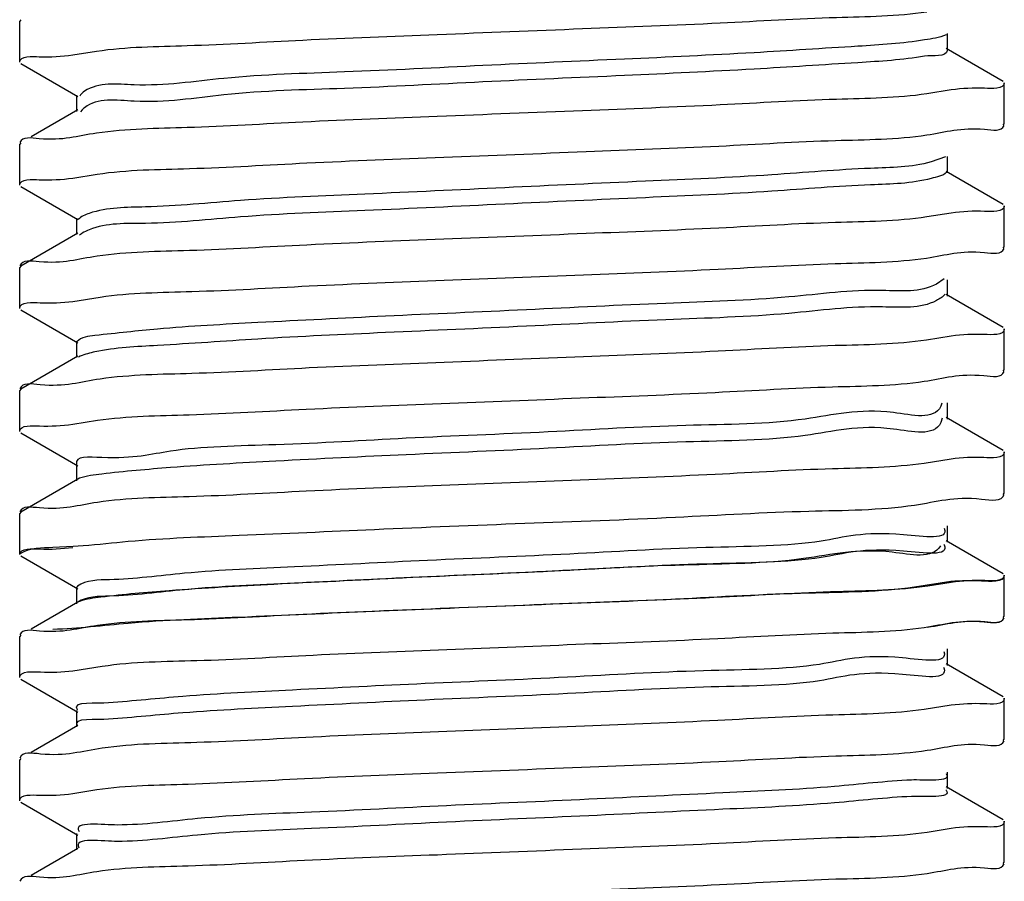
# Model space of a CAD drawing. Extents: x -14350 to 1227346, y -381933 to 34214.
# Drawn here: x 462239 to 462348, y -364141 to -364045 of the extents above; entities that cross this region are included whole.
import ezdxf

# ---------------------------------------------------------------- set-up
doc = ezdxf.new("R2010")
doc.units = 0
doc.header["$LTSCALE"] = 1000
doc.header["$MEASUREMENT"] = 0
doc.layers.get('0').update_dxf_attribs({"linetype": 'CONTINUOUS'})
doc.layers.add('02___PRT_ALL_AXES', color=7, linetype='CONTINUOUS')

msp = doc.modelspace()

# ---------------------------------------------------------------- linework, layer by layer
at = {"color": 0, "linetype": 'Continuous'}
for p, q in [((462238.6649514113, -364045.1105817324), (462238.5357166, -364045.2601044653)), ((462341.4596222515, -364048.4459888372), (462341.4596222515, -364046.625483504)), ((462244.4185926804, -364049.0081139654), (462247.0597334213, -364048.5808968823)), ((462347.6368029478, -364051.9374767956), (462341.3136290439, -364048.2770026559)), ((462238.6650076096, -364049.9609230938), (462244.9880731913, -364053.6213345835)), ((462244.842132108, -364053.4523785794), (462244.842132108, -364055.272883913)), ((462341.8810894873, -364052.885921035), (462339.1719581938, -364053.3226572243)), ((462244.9881253035, -364055.1038977434), (462239.8125002279, -364058.1002292121)), ((462245.4592703196, -364055.0915220277), (462245.2673974723, -364055.3035430373)), ((462245.5134644873, -364055.0409801188), (462245.4592703196, -364055.0915220277)), ((462347.6367467378, -364056.7878181697), (462347.7660377945, -364056.6382629396)), ((462238.6649514113, -364058.7643718831), (462238.5357166, -364058.9138946161)), ((462341.4596222515, -364062.0997789879), (462341.4596222515, -364060.2792736311)), ((462341.2253509226, -364060.3011937561), (462339.6404816831, -364060.8775211833)), ((462244.4199080297, -364062.6659192434), (462247.1175911275, -364062.2304024315)), ((462347.6367786934, -364065.5912529007), (462341.3136540877, -364061.9308072771)), ((462238.6650076096, -364063.6147132446), (462244.9880731913, -364067.2751247343)), ((462341.880945442, -364066.539028496), (462339.1657441265, -364066.9769064607)), ((462244.842132108, -364067.1061687185), (462244.842132108, -364068.9266740638)), ((462244.9881002714, -364068.7577023529), (462238.6649757127, -364072.4181479756)), ((462245.3824472573, -364068.8316464694), (462245.1627389879, -364068.9811904309)), ((462245.4574533088, -364068.7870470448), (462245.3824472573, -364068.8316464694)), ((462347.6367467378, -364070.4416083205), (462347.7660377945, -364070.2920530904)), ((462238.6649757127, -364072.4181479756), (462238.5357166, -364072.5676847785)), ((462341.0775447317, -364073.8517848165), (462340.237271595, -364074.4229479353)), ((462341.4596222515, -364075.7535691396), (462341.4596222515, -364073.9330637823)), ((462244.4294057076, -364076.3402936715), (462247.4644629356, -364075.8587771477)), ((462347.6367786934, -364079.245043051), (462341.3136540877, -364075.5845974279)), ((462238.6650076096, -364077.2685033958), (462244.9880731913, -364080.9289148739)), ((462244.842132108, -364080.7599588693), (462244.842132108, -364082.5804642146)), ((462341.8805054656, -364080.1918064947), (462339.1502418906, -364080.6318412484)), ((462244.9881002714, -364082.4114925037), (462238.6649757127, -364086.0719381259)), ((462245.2601212707, -364082.4181066798), (462245.0471310724, -364082.518012458)), ((462347.6367467378, -364084.0953984712), (462347.7660377945, -364083.9458432416)), ((462238.6649757127, -364086.0719381259), (462238.5357166, -364086.2214749176)), ((462341.4596222515, -364089.4073592904), (462341.4596222515, -364087.5868539326)), ((462340.8384812881, -364087.6290419162), (462340.716997341, -364087.9683746882)), ((462244.4215555039, -364089.9762700852), (462247.163607665, -364089.5345844538)), ((462340.8728497049, -364089.2981409356), (462340.716997341, -364089.788880046)), ((462347.6367786934, -364092.8988332017), (462341.3136540877, -364089.2383875786)), ((462238.6650076096, -364090.9222935461), (462244.9880731913, -364094.5827050246)), ((462341.8731446668, -364093.8287509549), (462338.8668306253, -364094.3063943959)), ((462244.842132108, -364094.4137490201), (462244.842132108, -364096.2342543653)), ((462244.9881002714, -364096.0652826545), (462238.6649757127, -364099.7257282767)), ((462245.1703237073, -364095.9636935848), (462244.977632051, -364096.0460460223)), ((462347.6367467378, -364097.749188622), (462347.7660377945, -364097.5996333924)), ((462238.6649757127, -364099.7257282767), (462238.5357166, -364099.8752650684)), ((462341.4596222515, -364103.0611494402), (462341.4596222515, -364101.2406440834)), ((462242.2234410585, -364103.6233991035), (462244.4772321551, -364103.5119876731)), ((462244.4772321551, -364103.5119876731), (462245.576867772, -364103.4279746315)), ((462341.0532182759, -364103.2854674673), (462341.0784661879, -364103.3343067514)), ((462347.6367786934, -364106.5526233525), (462341.3136540877, -364102.8921777294)), ((462238.6650076096, -364104.5760836969), (462244.9880731913, -364108.2364951754)), ((462238.6650076096, -364104.5760836587), (462244.9880731913, -364108.2364951363)), ((462244.938782145, -364107.9300561897), (462244.842132108, -364108.0675391704)), ((462244.842132108, -364108.0675391704), (462244.842132108, -364109.8880445161)), ((462244.842132108, -364108.0675391317), (462244.842132108, -364109.8880444779)), ((462341.851886261, -364107.4276559372), (462337.8055121812, -364108.0353923244)), ((462341.8844038161, -364107.5082777012), (462339.2854219188, -364107.9294083021)), ((462244.9881253035, -364109.7190583074), (462239.8125002279, -364112.7153897882)), ((462245.1792973882, -364109.6302909711), (462244.9847890862, -364109.7127932115)), ((462347.6367467378, -364111.4029787458), (462347.7660377945, -364111.2534234929)), ((462347.6367467378, -364111.4029787728), (462347.7660377945, -364111.2534235427)), ((462238.6649514113, -364113.3795324476), (462238.5357166, -364113.5290552042)), ((462341.4596222515, -364116.714939564), (462341.4596222515, -364114.8944342076)), ((462244.4338530159, -364117.3146212548), (462247.6885938595, -364116.803964226)), ((462341.0158352411, -364116.9324097098), (462341.0460148618, -364116.9995035664)), ((462347.6368029478, -364120.2064275229), (462341.3136290439, -364116.5459533716)), ((462238.6650076096, -364118.2298738095), (462244.9880731913, -364121.8902852871)), ((462341.8739892502, -364121.1375971632), (462338.8860506552, -364121.6125762076)), ((462244.842132108, -364121.7213292825), (462244.842132108, -364123.5418346277)), ((462244.9881253035, -364123.3728484465), (462239.8125002279, -364126.3691799389)), ((462347.6367467378, -364125.056768897), (462347.7660377945, -364124.9072136437)), ((462238.6649514113, -364127.0333225979), (462238.5357166, -364127.1828453545)), ((462341.4596222515, -364130.3687297157), (462341.4596222515, -364128.5482243458)), ((462244.4200755755, -364130.9342394876), (462247.1112426116, -364130.4998226645)), ((462347.6368029478, -364133.8602176737), (462341.3136290439, -364130.1997435223)), ((462238.6650076096, -364131.883663984), (462244.9880731913, -364135.5440754262)), ((462244.842132108, -364135.3751194216), (462244.842132108, -364137.1956247785)), ((462341.8821333597, -364134.81054421), (462339.2064309648, -364135.242848516)), ((462244.9881253035, -364137.0266385972), (462239.8125002279, -364140.0229700897)), ((462347.6367467378, -364138.7105590589), (462347.7660377945, -364138.5610038061))]:
    msp.add_line(p, q, dxfattribs=at)
msp.add_lwpolyline([(462238.5357166, -364104.4265284562), (462238.563038882, -364104.3577886312), (462238.6449836993, -364104.2890454871)], dxfattribs=at)
for points, start_tangent, end_tangent in [([(462247.0597334213, -364048.5808968823), (462257.1064736179, -364047.9642237732), (462269.9502058706, -364047.3513409523), (462284.8661040526, -364046.7288384605), (462300.9902770116, -364046.0849193423), (462316.2585318491, -364045.4485860737), (462329.1622819413, -364044.8333638581), (462339.1719581938, -364044.2201304501)], (0.9890789319362349, 0.1473867918094323), (0.9891264559633633, 0.1470675154932481)), ([(462341.3024609319, -364046.7729047276), (462338.9281112893, -364047.3320944775)], (-0.8868423973597267, -0.4620720314466703), (-0.9860991302470998, -0.1661580733094639)), ([(462338.9281112893, -364047.3320944775), (462331.5138537825, -364048.0450116503), (462320.0075076778, -364048.7579288827), (462305.63642794, -364049.4708460676), (462289.9335438262, -364050.183763253), (462274.5738450817, -364050.8966804617), (462261.1957147193, -364051.609597635), (462251.2261664445, -364052.3225148679), (462245.7286285587, -364053.0354320528), (462245.209495342, -364053.5865054321)], (-0.9860991295741306, -0.1661580773033382), (-0.342962880977867, -0.9393489566031153)), ([(462238.5357166, -364049.8113678521), (462240.7094733652, -364049.1962075336)], (0, 1), (0.9993860122802993, -0.0350371011712084)), ([(462240.7094733652, -364049.1962075336), (462244.4185926804, -364049.0081139654)], (0.9993860124937332, -0.03503709508329601), (0.9904994861067583, 0.1375164281904082)), ([(462338.9281112893, -364049.1525998353), (462331.5138537825, -364049.8655170193), (462320.0075076778, -364050.5784342405), (462305.63642794, -364051.2913514134), (462289.9335438262, -364052.0042685983), (462274.5738450817, -364052.7171858195), (462261.1957147193, -364053.4301030044), (462251.2261664445, -364054.1430202131), (462245.7286285587, -364054.855937398), (462245.5134644873, -364055.0409801188)], (-0.9860991295929057, -0.1661580771919133), (-0.7385706894060863, -0.6741760428480223)), ([(462341.4588621358, -364048.4458884513), (462338.9281112893, -364049.1525998353)], (-0.1309324178319037, -0.9913912960888309), (-0.98609913006669, -0.1661580743801434)), ([(462347.7660377945, -364052.0869995407), (462345.5712411866, -364052.7051499048)], (0, -1), (-0.9993490465841751, 0.03607607366801639)), ([(462339.1719581938, -364053.3226572243), (462329.1622819413, -364053.9358906336), (462316.2585318491, -364054.5511128493), (462300.9902770116, -364055.1874460937), (462284.8661040526, -364055.8313652119), (462269.9502058706, -364056.4538677265), (462257.1064736179, -364057.0667505478), (462247.0597334213, -364057.683423657)], (-0.9891264559633633, -0.1470675154932481), (-0.9890789319362349, -0.1473867918094323)), ([(462345.5712411866, -364052.7051499048), (462341.8810894873, -364052.885921035)], (-0.9993490463968973, 0.0360760788558324), (-0.9907751656131373, -0.1355159444650725)), ([(462339.1657441265, -364057.8743797103), (462345.5714234623, -364057.2563874484), (462347.7391704188, -364056.8208994009)], (0.9890776439875282, 0.1473954346785568), (0.3073505726924651, 0.9515963563747046)), ([(462247.0597334213, -364057.683423657), (462240.7094733652, -364058.2987343092), (462238.5629423928, -364058.7309998306)], (-0.9890789318458089, -0.1473867924162606), (-0.3109321065670861, -0.9504321254596535)), ([(462247.1175911275, -364062.2304024315), (462257.3576688521, -364061.6047459864), (462270.3904405252, -364060.985822096), (462285.5805302953, -364060.3538979637), (462301.3672555123, -364059.7235452696), (462316.0949780137, -364059.1095528523), (462329.0243906329, -364058.4944409486), (462339.1657441265, -364057.8743797103)], (0.9890479809424421, 0.1475943474313256), (0.9890776436100726, 0.1473954372114232)), ([(462339.6404816831, -364060.8775211833), (462332.9296469564, -364061.5904384158), (462321.9757043102, -364062.3033555886), (462307.947085113, -364063.016272821), (462292.3401891409, -364063.7291900059), (462276.8197674073, -364064.4421071797), (462263.0413467388, -364065.1550243995), (462252.4746389386, -364065.8679415733), (462246.2467699216, -364066.5808588048), (462245.036694877, -364067.2762431493)], (-0.9629241876543503, -0.2697721424280312), (-0.6581363922549928, -0.7528987243909916)), ([(462341.3687174112, -364062.0137434546), (462339.6404816831, -364062.6980265402)], (-0.6873871488784676, -0.7262912002473466), (-0.9629241853761953, -0.2697721505596729)), ([(462238.5357166, -364063.4651580034), (462240.7128481201, -364062.8495171224)], (0, 1), (0.9993722644912417, -0.0354270654394011)), ([(462240.7128481201, -364062.8495171224), (462244.4199080297, -364062.6659192434)], (0.9993722642955956, -0.03542707095843941), (0.9907171897831812, 0.1359391403096112)), ([(462339.6404816831, -364062.6980265402), (462332.9296469564, -364063.4109437726), (462321.9757043102, -364064.1238609459), (462307.947085113, -364064.8367781662), (462292.3401891409, -364065.54969534), (462276.8197674073, -364066.2626125249), (462263.0413467388, -364066.9755297573), (462252.4746389386, -364067.6884469427), (462246.2467699216, -364068.4013641514), (462245.4574533088, -364068.7870470448)], (-0.9629241875915456, -0.2697721426522056), (-0.8651045923972852, -0.5015915113048934)), ([(462347.7660377945, -364065.7407897036), (462345.5714234623, -364066.358914224)], (0, -1), (-0.999347519027713, 0.03611836393242209)), ([(462345.5714234623, -364066.358914224), (462341.880945442, -364066.539028496)], (-0.9993475190223823, 0.0361183640799174), (-0.9908070255329742, -0.1352828080522442)), ([(462339.1657441265, -364066.9769064607), (462329.0243906329, -364067.5969677242), (462316.0949780137, -364068.2120796042), (462301.3672555123, -364068.8260720214), (462285.5805302953, -364069.4564247392), (462270.3904405252, -364070.0883488711), (462257.3576688521, -364070.707272762), (462247.1175911275, -364071.3329291944)], (-0.9890776436100726, -0.1473954372114232), (-0.9890479809424421, -0.1475943474313256)), ([(462339.1502418906, -364071.5293144966), (462345.5672740393, -364070.9107656595), (462347.7392445604, -364070.4746269137)], (0.9890765637374456, 0.1474026833722057), (0.3066224306444908, 0.9518312271751042)), ([(462247.1175911275, -364071.3329291944), (462240.7128481201, -364071.9520438975), (462238.5628727252, -364072.3848294835)], (-0.9890479806450266, -0.1475943494243432), (-0.3102230438565717, -0.9506638012780143)), ([(462247.4644629356, -364075.8587771477), (462257.6478641477, -364075.243295229), (462270.6566065575, -364074.6279761586), (462285.6344917116, -364074.0055203051), (462301.0774758437, -364073.3889933843), (462316.0203280595, -364072.766614934), (462328.9892886865, -364072.1500827023), (462339.1502418906, -364071.5293144966)], (0.9892400474388504, 0.1463014987728457), (0.9890765641663136, 0.1474026804944879)), ([(462340.237271595, -364074.4229479353), (462334.2465438682, -364075.1358651202), (462323.8722378683, -364075.8487823415), (462310.2209565534, -364076.5616995143), (462294.7488499896, -364077.2746167588), (462279.1062914093, -364077.9875339316), (462264.9618357957, -364078.7004510937), (462253.8242390013, -364079.4133683257), (462246.8815222864, -364080.126285499), (462244.8966560575, -364080.8076572851)], (-0.877818903808055, -0.4789926639492767), (-0.6584261785602219, -0.7526453131366614)), ([(462341.192428772, -364075.5479802075), (462340.237271595, -364076.2434532931)], (-0.609814186123351, -0.7925444204602762), (-0.8778189107874771, -0.4789926511585408)), ([(462238.5357166, -364077.1189481537), (462240.8145559315, -364076.4889919078)], (0, 1), (0.9991855941158475, -0.0403503223204096)), ([(462240.8145559315, -364076.4889919078), (462244.4294057076, -364076.3402936715)], (0.9991855941465293, -0.04035032156064251), (0.9920623342028518, 0.1257470677828676)), ([(462340.237271595, -364076.2434532931), (462334.2465438682, -364076.9563704669), (462323.8722378683, -364077.6692877105), (462310.2209565534, -364078.3822048842), (462294.7488499896, -364079.0951221045), (462279.1062914093, -364079.8080392769), (462264.9618357957, -364080.5209564506), (462253.8242390013, -364081.2338736709), (462246.8815222864, -364081.9467908558), (462245.2601212707, -364082.4181066798)], (-0.8778189037782836, -0.4789926640038369), (-0.9249523173013218, -0.3800831628984833)), ([(462347.7660377945, -364079.3945798418), (462345.5672740393, -364080.0132924225)], (0, -1), (-0.9993397214908253, 0.0363334701155836)), ([(462339.1502418906, -364080.6318412484), (462328.9892886865, -364081.2526094541), (462316.0203280595, -364081.8691417081), (462301.0774758437, -364082.4915201473), (462285.6344917116, -364083.1080470691), (462270.6566065575, -364083.7305029337), (462257.6478641477, -364084.345821992), (462247.4644629356, -364084.9613039107)], (-0.9890765641663136, -0.1474026804944879), (-0.9892400474388504, -0.1463014987728457)), ([(462345.5672740393, -364080.0132924225), (462341.8805054656, -364080.1918064947)], (-0.9993397214999167, 0.0363334698655246), (-0.9908694450892009, -0.1348248596832912)), ([(462338.8668180622, -364085.2038685502), (462345.4970573715, -364084.5744256806), (462347.7404466892, -364084.1273835292)], (0.9892352234591898, 0.1463341131371861), (0.2947372675691037, 0.9555783291315781)), ([(462247.4644629356, -364084.9613039107), (462240.8145559315, -364085.5915186824), (462238.561139276, -364086.040105979)], (-0.9892400474208793, -0.1463014988943605), (-0.2930971692663413, -0.9560826582299555)), ([(462247.163607665, -364089.5345844538), (462257.33160286, -364088.9136998132), (462270.3271681812, -364088.2961727013), (462285.2770248872, -364087.673676969), (462300.7232248454, -364087.0570228403), (462315.6979201587, -364086.4345103637), (462328.7001801093, -364085.8190711862), (462338.8668180622, -364085.2038685502)], (0.989081530123836, 0.1473693549144164), (0.9892352233687107, 0.1463341137488355)), ([(462340.716997341, -364087.9683746882), (462335.4612704205, -364088.6812918731), (462325.6923933213, -364089.3942090468), (462312.4523891622, -364090.1071262672), (462297.1535380275, -364090.8200434525), (462281.4277325158, -364091.5329606845), (462266.9524072834, -364092.2458778699), (462255.2716112488, -364092.958795032), (462247.6313075169, -364093.6717122635), (462244.8464693638, -364094.3846294372), (462244.8547357001, -364094.4073092896)], (-0.4168822597033076, -0.9089604950407163), (0.4549932418055073, -0.8904948904464951)), ([(462238.5357166, -364090.7727383045), (462240.7366644719, -364090.153716418)], (0, 1), (0.9993350630205587, -0.0364613743253849)), ([(462240.7366644719, -364090.153716418), (462244.4215555039, -364089.9762700852)], (0.9993350627602182, -0.03646138146081421), (0.9909149468841469, 0.1344900295248248)), ([(462340.716997341, -364089.788880046), (462335.4612704205, -364090.5017972309), (462325.6923933213, -364091.2147144047), (462312.4523891622, -364091.9276316362), (462297.1535380275, -364092.6405487987), (462281.4277325158, -364093.3534660302), (462266.9524072834, -364094.066383204), (462255.2716112488, -364094.7793003889), (462247.6313075169, -364095.4922176087), (462245.1703237073, -364095.9636935848)], (-0.4168822595570668, -0.9089604951077876), (-0.9430112784408943, -0.3327607680200149)), ([(462347.7660377945, -364093.0483699925), (462345.4970606916, -364093.6769519844)], (0, -1), (-0.9992037105656414, 0.03989918284694661)), ([(462345.4970606916, -364093.6769519844), (462341.8731446668, -364093.8287509549)], (-0.999203710212874, 0.0398991916813724), (-0.9919446009894003, -0.1266724459698307)), ([(462338.8668306253, -364094.3063943959), (462328.7002060122, -364094.9215965956), (462315.6979582479, -364095.5370354913), (462300.7232901563, -364096.1595469662), (462285.2778461107, -364096.7761707059), (462270.3342087583, -364097.3983911355), (462257.335965512, -364098.0159966517), (462247.1642161297, -364098.6370663345)], (-0.9892352226390767, -0.1463341186812437), (-0.9890806255052665, -0.1473754262084115)), ([(462337.8055121812, -364098.9328655489), (462345.2396749153, -364098.2631748985), (462347.7441353897, -364097.7777835727)], (0.9891391142418162, 0.1469823549849281), (0.2573096328451628, 0.9663290085913222)), ([(462247.1642161297, -364098.6370663345), (462240.7366186471, -364099.2562496918), (462238.5624596883, -364099.6927577229)], (-0.9890806254299322, -0.1473754267140024), (-0.3061687874804031, -0.9519772442515525)), ([(462245.576867772, -364103.4279746315), (462250.5807936189, -364102.9553606845), (462262.882042865, -364102.2895977371), (462277.886992742, -364101.6286095274), (462294.5575399116, -364100.9571053861), (462311.3040134233, -364100.2767827595), (462326.0893705354, -364099.6062716981), (462337.8055121812, -364098.9328655489)], (0.9965557486650621, 0.08292550755116192), (0.9891391139754053, 0.1469823567777787)), ([(462341.0784661879, -364101.5138014061), (462336.57080672, -364102.2267186265), (462327.4316454285, -364102.9396358002), (462314.6358351001, -364103.6525529851), (462299.548274825, -364104.3654702054), (462283.7783191546, -364105.0783873904), (462269.0081122431, -364105.791304599), (462256.8131573477, -364106.504221784), (462248.4942616473, -364107.2171389577)], (0.4328371708613394, -0.901472120212684), (-0.9996410622340565, -0.02679079497826601)), ([(462238.5357166, -364104.426528417), (462240.7385550585, -364103.8072389271)], (0, 1), (0.9993353595117829, -0.0364532471730001)), ([(462238.6449836993, -364104.2890454871), (462242.2234410585, -364103.6233991035)], (0.8463494202165814, 0.5326280680728875), (0.9996209850423926, 0.02752973415920741)), ([(462240.7385550585, -364103.8072389271), (462244.4213975311, -364103.6290205037)], (0.9993353593201513, -0.0364532524264194), (0.9908701452828741, 0.1348197136441711)), ([(462340.6720504618, -364103.454076814), (462335.3383077585, -364104.1669940469), (462325.5045309623, -364104.8799112318), (462312.2196659573, -364105.5928284172), (462296.9007780209, -364106.3057456133), (462281.1818969922, -364107.0186627987), (462266.7397189743, -364107.7315800306), (462255.1147571054, -364108.444497216), (462247.547018808, -364109.1574143772), (462245.1792973882, -364109.6302909711)], (-0.505307378126498, -0.8629394263857252), (-0.9427034243574139, -0.3336319134987026)), ([(462341.0784661879, -364103.3343067514), (462336.57080672, -364104.0472239717), (462327.4316454285, -364104.7601411571), (462314.6358351001, -364105.4730583429), (462299.548274825, -364106.1859755744), (462283.7783191546, -364106.8988927356), (462269.0081122431, -364107.6118099568), (462256.8131573477, -364108.3247271418), (462248.4942616473, -364109.0376443272)], (0.4328371708613394, -0.901472120212684), (-0.9996410622340565, -0.02679079497826601)), ([(462248.4942616473, -364107.2171389577), (462244.938782145, -364107.9300561897)], (-0.9996410621936114, -0.02679079648738651), (-0.8148139096451632, -0.5797225997395338)), ([(462347.7660377945, -364106.7021601433), (462345.2396749153, -364107.3657016736)], (0, -1), (-0.9986446526485124, 0.0520466880457531)), ([(462347.7660377945, -364106.7021601279), (462345.6027324253, -364107.3158298633)], (0, -1), (-0.999405761993992, 0.03446915857993161)), ([(462337.8055121812, -364108.0353923244), (462326.0893705354, -364108.7087984732), (462311.3040134233, -364109.3793095234), (462294.5575399116, -364110.0596321491), (462277.886992742, -364110.7311362904), (462262.882042865, -364111.3921245006), (462250.5807936189, -364112.0578874713), (462242.2234410585, -364112.7259258553)], (-0.989139113979483, -0.1469823567503373), (-0.9996209850070926, -0.02752973544097341)), ([(462339.2854219188, -364107.9294083021), (462329.2842363712, -364108.544588543), (462316.4874376032, -364109.156210612), (462301.4724327425, -364109.7832087683), (462285.2725056616, -364110.4301755549), (462269.9788932592, -364111.0677675861), (462257.1061862462, -364111.6819263129), (462247.1547942066, -364112.2915515681)], (-0.9890732991656613, -0.1474245870862602), (-0.989163116566422, -0.146820737038755)), ([(462345.2396749153, -364107.3657016736), (462341.851886261, -364107.4276559372)], (-0.9986446522501837, 0.0520466956886774), (-0.9955575547831143, -0.09415495268049684)), ([(462345.6027324253, -364107.3158298633), (462341.8844038161, -364107.5082777012)], (-0.9994057618941025, 0.03446916147614471), (-0.9903279344326344, -0.1387464676393303)), ([(462248.4942616473, -364109.0376443272), (462244.9867891489, -364109.7171470248)], (-0.9996410623353567, -0.026790791198464), (-0.826603332134174, -0.5627849778598222)), ([(462338.8860506552, -364112.5100494321), (462345.5144713648, -364111.8795723086), (462347.7401714215, -364111.4352037846)], (0.9892683842367618, 0.1461097667836986), (0.2974746912136672, 0.9547297042028877)), ([(462339.2598140116, -364112.4825741365), (462345.5960419399, -364111.8680478437), (462347.7387224358, -364111.4364356585)], (0.9890743471119547, 0.1474175562307982), (0.3117378939435518, 0.9501681353737552)), ([(462247.1547942066, -364112.2915515681), (462240.7385550585, -364112.9097657022), (462238.5624252369, -364113.3465955439)], (-0.9891631165991949, -0.1468207368179569), (-0.3058583743179576, -0.9520770214954125)), ([(462247.6885938595, -364116.803964226), (462258.1768917606, -364116.1771136229), (462271.0921729269, -364115.5703651821), (462285.9298390347, -364114.95503077), (462301.1944060313, -364114.345660754), (462315.9669808305, -364113.7303221752), (462328.7565421808, -364113.1236956893), (462338.8860506552, -364112.5100494321)], (0.9892931357767892, 0.1459420827072416), (0.989268384563821, 0.1461097645692717)), ([(462341.0460148618, -364115.1789982333), (462336.459051225, -364115.8919153949), (462327.2525063727, -364116.6048326148), (462314.4084209424, -364117.3177497997), (462299.296843236, -364118.0306669734), (462283.5296897783, -364118.7435842175), (462268.7888057425, -364119.4565013913), (462256.6465666757, -364120.169418599), (462248.3981566128, -364120.8823357727)], (0.3769361275506608, -0.9262392540521656), (-0.9967841116661886, -0.08013385507915678)), ([(462341.0460148618, -364116.9995035664), (462336.459051225, -364117.7124207402), (462327.2525063727, -364118.4253379842), (462314.4084209424, -364119.1382551575), (462299.296843236, -364119.8511723424), (462283.5296897783, -364120.5640895516), (462268.7888057425, -364121.2770067365), (462256.6465666757, -364121.9899239689), (462248.3981566128, -364122.7028411301)], (0.3769361275506608, -0.9262392540521656), (-0.9967841116661886, -0.08013385507915678)), ([(462238.5357166, -364118.0803185678), (462240.8390603887, -364117.4469603444)], (0, 1), (0.9991144968107087, -0.0420740093488173)), ([(462240.8390603887, -364117.4469603444), (462244.4338530159, -364117.3146212548)], (0.9991144966179152, -0.04207401392700871), (0.992819284510058, 0.1196238617707052)), ([(462347.7660377945, -364120.3559502796), (462345.5144713648, -364120.9820990604)], (0, -1), (-0.9992306548856529, 0.03921859682330901)), ([(462248.3981566128, -364120.8823357727), (462244.9234140755, -364121.5952529586), (462244.9462869062, -364121.6222638371)], (-0.9967841118171975, -0.08013385320075929), (0.6891822254874629, -0.7245880623306927)), ([(462345.5144713648, -364120.9820990604), (462341.8739892502, -364121.1375971632)], (-0.9992306549184373, 0.03921859598801501), (-0.9918364993544563, -0.1275161109362175)), ([(462248.3981566128, -364122.7028411301), (462244.9269148136, -364123.4203799409)], (-0.9967841116419315, -0.08013385538089059), (0.6133238831518222, -0.7898315101055224)), ([(462338.8860506552, -364121.6125762076), (462328.7565421808, -364122.2262224653), (462315.9669808305, -364122.8328489265), (462301.1944060313, -364123.4481875296), (462285.9298390347, -364124.0575575335), (462271.0921729269, -364124.6728919446), (462258.1768917606, -364125.279640398), (462247.6885938595, -364125.9064910011)], (-0.989268384563821, -0.1461097645692717), (-0.9892931357767892, -0.1459420827072416)), ([(462339.2064309648, -364126.1403217642), (462345.5832767828, -364125.5236552842), (462347.738958378, -364125.0900285305)], (0.989061129706551, 0.1475062090340643), (0.3094299147111768, 0.9509222512286869)), ([(462247.6885938595, -364125.9064910011), (462240.8390603887, -364126.5494871084), (462238.5607035856, -364127.0018785037)], (-0.9892931356448486, -0.1459420836016239), (-0.2887779027821482, -0.9573961159649356)), ([(462247.1112426116, -364130.4998226645), (462257.2190029218, -364129.8810121939), (462270.1135807621, -364129.2669068035), (462284.8994582088, -364128.6502367323), (462300.8702054803, -364128.0124869039), (462316.1068392933, -364127.3779834914), (462329.0774898638, -364126.760588144), (462339.2064309648, -364126.1403217642)], (0.9890806707641762, 0.1473751224619929), (0.989061129629656, 0.1475062095496626)), ([(462341.3023205257, -364128.726198467), (462337.4721237195, -364129.4373421478)], (0.6217299246293804, -0.7832317031506993), (-0.9988957392168129, -0.0469819345546468)), ([(462337.4721237195, -364129.4373421478), (462328.9156998188, -364130.1502593202), (462316.5443263442, -364130.863176553), (462301.6776285942, -364131.5760937268), (462285.9014023288, -364132.2890109117), (462270.8984605099, -364133.0019281441), (462258.2691316723, -364133.7148453053), (462249.3605566702, -364134.4277625377)], (-0.9988957390792778, -0.04698193747882001), (-0.9999998607093453, -0.0005278080049025)), ([(462238.5357166, -364131.7341087302), (462240.7229231668, -364131.1170353713)], (0, 1), (0.9993609344001696, -0.0357452485628524)), ([(462240.7229231668, -364131.1170353713), (462244.4200755755, -364130.9342394876)], (0.999360934763088, -0.03574523841642611), (0.9907055703680492, 0.1360237951305523)), ([(462337.4721237195, -364131.2578475047), (462328.9156998188, -364131.970764678), (462316.5443263442, -364132.683681922), (462301.6776285942, -364133.396599072), (462285.9014023288, -364134.109516257), (462270.8984605099, -364134.8224334773), (462258.2691316723, -364135.5353506631), (462249.3605566702, -364136.248267883)], (-0.9988957390792778, -0.04698193747882001), (-0.9999998607093453, -0.0005278080049025)), ([(462341.2847595678, -364130.5259791291), (462341.3009044013, -364130.5449302732), (462337.4721237195, -364131.2578475047)], (0.6686663212505516, -0.7435626071994572), (-0.9988957391434369, -0.04698193611471371)), ([(462249.3605566702, -364134.4277625377), (462245.1229923034, -364135.1406797105), (462245.1370116553, -364135.1606474351)], (-0.9999998607110073, -0.000527804855921), (0.5881970442706859, -0.808717649808157)), ([(462347.7660377945, -364134.0097404066), (462345.5832767828, -364134.6261820477)], (0, -1), (-0.9993687876369318, 0.0355250094593811)), ([(462339.2064309648, -364135.242848516), (462329.0774898638, -364135.8631148958), (462316.1068392933, -364136.4805102665), (462300.8702054803, -364137.1150136674), (462284.8994582088, -364137.7527635065), (462270.1135807621, -364138.3694335665), (462257.2190029218, -364138.9835389447), (462247.1112426116, -364139.6023494401)], (-0.989061129629656, -0.1475062095496626), (-0.9890806707641762, -0.1473751224619929)), ([(462345.5832767828, -364134.6261820477), (462341.8821333597, -364134.81054421)], (-0.999368787584252, 0.0355250109413412), (-0.9906453430880579, -0.1364617316977336)), ([(462249.3605566702, -364136.248267883), (462245.113509014, -364136.9467467451)], (-0.9999998607105801, -0.0005278056655464), (0.5373646853878579, -0.8433499836355063)), ([(462339.1924640082, -364139.7951454506), (462345.5784299534, -364139.1781341406), (462347.7390442581, -364138.7437465056)], (0.9890769088875546, 0.1474003673857022), (0.3085879802791142, 0.9511958044626023)), ([(462247.1112426116, -364139.6023494401), (462240.7229231668, -364140.2195621459), (462238.5626973023, -364140.6539460495)], (-0.9890806705759064, -0.1473751237255303), (-0.3085316837609992, -0.9512140663991481)), ([(462247.0972497516, -364144.154648175), (462257.2196744612, -364143.5347668813), (462270.2006681875, -364142.9168767724), (462285.4470010984, -364142.2820045459), (462301.4132127545, -364141.6444363585), (462316.1869275977, -364141.0282603889), (462329.0825778038, -364140.4141095034), (462339.1924640082, -364139.7951454506)], (0.9890669109067353, 0.1474674396245095), (0.9890769086166338, 0.1474003692036192))]:
    msp.add_spline(points, degree=3, dxfattribs=dict(at, start_tangent=start_tangent, end_tangent=end_tangent))
at = {"layer": '02___PRT_ALL_AXES', "color": 0, "linetype": 'Continuous'}
for p, q in [((462238.5357166, -364049.8113678521), (462238.5357166, -364045.2601044653)), ((462347.7660377945, -364056.6382629396), (462347.7660377945, -364052.0869995407)), ((462238.5357166, -364063.4651580034), (462238.5357166, -364058.9138946161)), ((462347.7660377945, -364070.2920530904), (462347.7660377945, -364065.7407897036)), ((462238.5357166, -364077.1189481537), (462238.5357166, -364072.5676847785)), ((462347.7660377945, -364083.9458432416), (462347.7660377945, -364079.3945798418)), ((462238.5357166, -364090.7727383045), (462238.5357166, -364086.2214749176)), ((462347.7660377945, -364097.5996333924), (462347.7660377945, -364093.0483699925)), ((462238.5357166, -364104.4265284562), (462238.5357166, -364099.8752650684)), ((462347.7660377945, -364111.2534235427), (462347.7660377945, -364106.7021601433)), ((462347.7660377945, -364111.2534234929), (462347.7660377945, -364106.7021601279)), ((462238.5357166, -364118.0803185678), (462238.5357166, -364113.5290552042)), ((462347.7660377945, -364124.9072136437), (462347.7660377945, -364120.3559502796)), ((462238.5357166, -364131.7341087302), (462238.5357166, -364127.1828453545)), ((462347.7660377945, -364138.5610038061), (462347.7660377945, -364134.0097404066))]:
    msp.add_line(p, q, dxfattribs=at)

doc.saveas('drawing.dxf')
